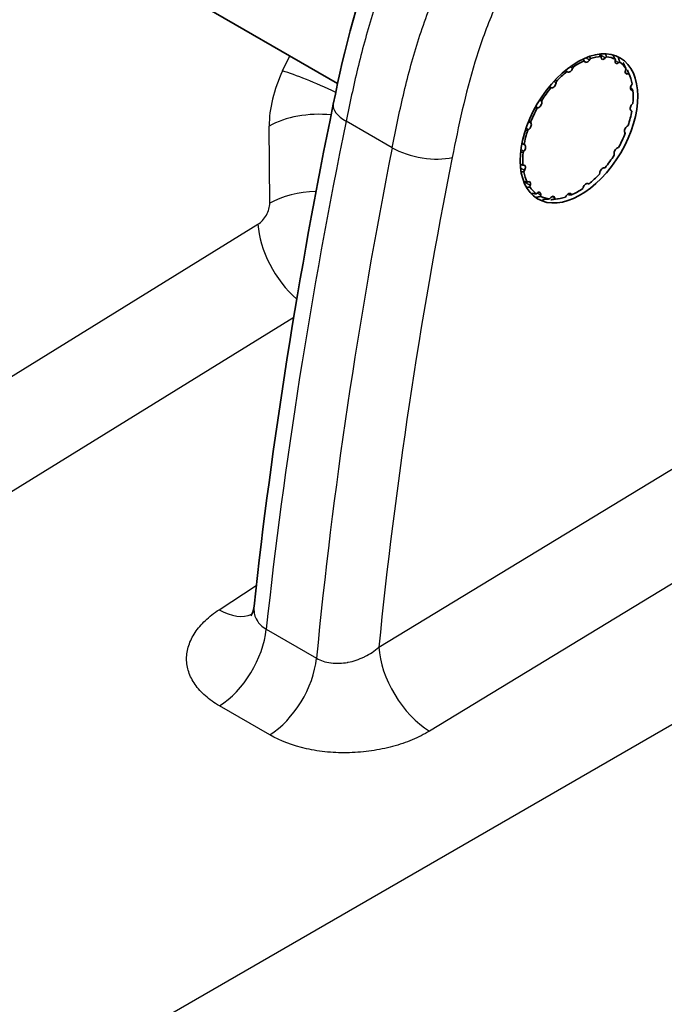
# Model space of a CAD drawing. Units: millimetres. Extents: x 43 to 5793, y 24 to 1850.
# Drawn here: x 1060 to 1076, y 436 to 461 of the extents above; entities that cross this region are included whole.
import ezdxf

# ---------------------------------------------------------------- set-up
doc = ezdxf.new("R2010")
doc.units = ezdxf.units.MM
doc.header["$LTSCALE"] = 3
doc.layers.add('Visible (ISO)', color=7, linetype='Continuous', lineweight=35)
doc.layers.add('Visible Narrow (ISO)', color=7, linetype='Continuous', lineweight=25)

msp = doc.modelspace()

# ---------------------------------------------------------------- linework, layer by layer
at = {"layer": 'Visible (ISO)'}
for p, q in [((1062.534, 462.427), (1067.971, 459.287)), ((1074.145, 459.834), (1074.134, 459.853)), ((1074.286, 459.911), (1074.268, 459.881)), ((1074.554, 459.933), (1074.55, 459.959)), ((1074.687, 459.955), (1074.665, 459.93)), ((1074.906, 459.86), (1074.91, 459.891)), ((1075.018, 459.826), (1074.993, 459.807)), ((1073.72, 459.573), (1073.703, 459.583)), ((1073.855, 459.697), (1073.844, 459.665)), ((1075.167, 459.623), (1075.178, 459.655)), ((1075.265, 459.492), (1075.216, 459.613)), ((1075.246, 459.535), (1075.222, 459.525)), ((1073.436, 459.334), (1073.432, 459.304)), ((1075.311, 459.244), (1075.329, 459.274)), ((1073.319, 459.175), (1073.298, 459.176)), ((1075.351, 459.111), (1075.329, 459.111)), ((1073.069, 458.858), (1073.073, 458.832)), ((1075.325, 458.761), (1075.347, 458.786)), ((1072.983, 458.679), (1072.959, 458.67)), ((1075.321, 458.596), (1075.303, 458.606)), ((1069.484, 458.414), (1069.484, 458.414)), ((1072.792, 458.316), (1072.803, 458.297)), ((1072.744, 458.135), (1072.72, 458.117)), ((1075.159, 458.04), (1075.148, 458.059)), ((1075.206, 458.221), (1075.231, 458.239)), ((1072.63, 457.76), (1072.647, 457.75)), ((1072.626, 457.595), (1072.603, 457.569)), ((1074.881, 457.497), (1074.877, 457.523)), ((1074.967, 457.676), (1074.992, 457.685)), ((1072.6, 457.245), (1072.622, 457.244)), ((1072.639, 457.111), (1072.621, 457.081)), ((1074.515, 457.021), (1074.519, 457.052)), ((1074.631, 457.181), (1074.653, 457.18)), ((1072.704, 456.821), (1072.728, 456.83)), ((1074.231, 456.783), (1074.248, 456.772)), ((1072.784, 456.732), (1072.772, 456.701)), ((1072.933, 456.53), (1072.957, 456.548)), ((1074.095, 456.659), (1074.107, 456.691)), ((1073.045, 456.495), (1073.04, 456.464)), ((1073.264, 456.4), (1073.286, 456.426)), ((1073.482, 456.404), (1073.352, 456.386)), ((1073.397, 456.422), (1073.4, 456.396)), ((1073.664, 456.445), (1073.682, 456.475)), ((1073.806, 456.522), (1073.816, 456.502))]:
    msp.add_line(p, q, dxfattribs=at)
msp.add_ellipse((1074.001, 458.163), major_axis=(-1.034, -1.76), ratio=0.592444, dxfattribs=at)
for centre, major_axis, start_param, end_param in [((1073.975, 458.178), (0.976, 1.691), 0.670034, 0.87253), ((1074.214, 459.912), (-0.0544, -0.0943), 5.945009, 7.849767), ((1073.975, 458.178), (0.976, 1.691), 0.355875, 0.558371), ((1074.63, 459.989), (-0.0544, -0.0943), 5.63085, 7.535607), ((1073.975, 458.178), (0.976, 1.691), 0.041716, 0.244212), ((1074.981, 459.888), (-0.0544, -0.0943), 5.316691, 7.221448), ((1073.975, 458.178), (0.976, 1.691), 6.010742, 6.213238), ((1073.975, 458.178), (0.976, 1.691), 0.984194, 1.186689), ((1073.775, 459.666), (-0.0544, -0.0943), 6.259169, 8.163926), ((1075.234, 459.62), (-0.0544, -0.0943), 5.002532, 6.907289), ((1073.975, 458.178), (0.976, 1.691), 5.696583, 5.899078), ((1073.356, 459.274), (-0.0544, -0.0943), 0.290143, 2.1949), ((1075.364, 459.211), (-0.0544, -0.0943), 4.688372, 6.59313), ((1073.975, 458.178), (0.976, 1.691), 1.298353, 1.500849), ((1073.975, 458.178), (-0.976, -1.691), 2.240831, 2.443327), ((1072.997, 458.775), (-0.0544, -0.0943), 0.604302, 2.509059), ((1075.358, 458.7), (-0.0544, -0.0943), 4.374213, 6.27897), ((1073.975, 458.178), (0.976, 1.691), 1.612512, 1.815008), ((1073.975, 458.178), (-0.976, -1.691), 1.926672, 2.129167), ((1072.734, 458.217), (0.0544, 0.0943), 4.060054, 5.964811), ((1073.975, 458.178), (0.976, 1.691), 1.926672, 2.129167), ((1073.975, 458.178), (-0.976, -1.691), 1.612512, 1.815008), ((1075.216, 458.138), (-0.0544, -0.0943), 4.060054, 5.964811), ((1073.975, 458.178), (0.976, 1.691), 2.240831, 2.443327), ((1072.592, 457.655), (0.0544, 0.0943), 4.374213, 6.27897), ((1074.953, 457.581), (0.0544, 0.0943), 0.604302, 2.509059), ((1073.975, 458.178), (-0.976, -1.691), 1.298353, 1.500849), ((1073.975, 458.178), (-0.976, -1.691), 5.696583, 5.899078), ((1072.586, 457.145), (0.0544, 0.0943), 4.688372, 6.59313), ((1073.975, 458.178), (-0.976, -1.691), 0.984194, 1.186689), ((1074.595, 457.081), (0.0544, 0.0943), 0.290143, 2.1949), ((1072.716, 456.736), (0.0544, 0.0943), 5.002532, 6.907289), ((1074.175, 456.689), (0.0544, 0.0943), 6.259169, 8.163926), ((1073.975, 458.178), (-0.976, -1.691), 6.010742, 6.213238), ((1072.969, 456.467), (0.0544, 0.0943), 5.316691, 7.221448), ((1073.736, 456.443), (0.0544, 0.0943), 5.945009, 7.849767), ((1073.975, 458.178), (-0.976, -1.691), 0.670034, 0.87253), ((1073.975, 458.178), (-0.976, -1.691), 0.041716, 0.244212), ((1073.321, 456.367), (0.0544, 0.0943), 5.63085, 7.535607), ((1073.975, 458.178), (-0.976, -1.691), 0.355875, 0.558371)]:
    msp.add_ellipse(centre, major_axis=major_axis, ratio=0.57735, start_param=start_param, end_param=end_param, dxfattribs=at)
for points, knots in [([(1067.862, 458.765), (1068.143, 460.137), (1068.485, 461.59), (1069.254, 463.278), (1069.405, 463.575), (1069.928, 464.493), (1070.364, 465.085), (1071.291, 466.168), (1071.786, 466.675), (1072.547, 467.421), (1072.814, 467.675), (1073.083, 467.92)], [0, 0, 0, 0, 0.537685, 0.537685, 0.653781, 0.653781, 0.907632, 0.907632, 1.169472, 1.169472, 1.308623, 1.308623, 1.308623, 1.308623]), ([(1065.799, 445.977), (1065.799, 445.977), (1065.803, 445.982), (1065.819, 446.006), (1065.837, 446.038), (1065.865, 446.121), (1065.876, 446.169), (1065.882, 446.22)], [0.0657732, 0.0657732, 0.0657732, 0.0657732, 0.0887821, 0.0887821, 0.1343542, 0.1343542, 0.174874, 0.174874, 0.174874, 0.174874])]:
    msp.add_open_spline(points, degree=3, knots=knots, dxfattribs=at)
for points, weights in [([(1074.55, 459.959), (1074.527, 459.988), (1074.502, 460.017)], [1.0854099179, 1.08691673207, 1.08829908872]), ([(1074.665, 460.026), (1074.676, 459.99), (1074.687, 459.955)], [1.08895712059, 1.08727929746, 1.0854099179]), ([(1074.91, 459.891), (1074.877, 459.945), (1074.842, 460.001)], [1.0854099179, 1.08803698772, 1.09028575002]), ([(1073.834, 459.741), (1073.845, 459.719), (1073.855, 459.697)], [1.08743122902, 1.08645023569, 1.0854099179]), ([(1074.134, 459.853), (1074.113, 459.872), (1074.092, 459.89)], [1.0854099179, 1.08652876163, 1.08757898696]), ([(1074.267, 459.962), (1074.277, 459.936), (1074.286, 459.911)], [1.08778434924, 1.08663850328, 1.0854099179]), ([(1074.982, 459.942), (1075.001, 459.882), (1075.018, 459.826)], [1.09193272747, 1.08903062346, 1.0854099179]), ([(1075.178, 459.655), (1075.143, 459.731), (1075.105, 459.812)], [1.0854099179, 1.08903062346, 1.09193272747]), ([(1073.703, 459.583), (1073.681, 459.596), (1073.659, 459.61)], [1.0854099179, 1.08643159745, 1.0873960592]), ([(1075.211, 459.625), (1075.229, 459.578), (1075.246, 459.535)], [1.09193272747, 1.08903062346, 1.0854099179]), ([(1073.409, 459.377), (1073.423, 459.355), (1073.436, 459.334)], [1.08740323098, 1.0864353965, 1.0854099179]), ([(1073.298, 459.176), (1073.273, 459.185), (1073.249, 459.194)], [1.0854099179, 1.08645101585, 1.08743270032]), ([(1075.308, 459.172), (1075.33, 459.14), (1075.351, 459.111)], [1.09193272747, 1.08903062346, 1.0854099179]), ([(1073.035, 458.899), (1073.052, 458.878), (1073.069, 458.858)], [1.08749482886, 1.08648399179, 1.0854099179]), ([(1072.959, 458.67), (1072.932, 458.676), (1072.905, 458.681)], [1.0854099179, 1.08651039678, 1.08754449138]), ([(1072.748, 458.353), (1072.77, 458.334), (1072.792, 458.316)], [1.08762230419, 1.08655185092, 1.0854099179]), ([(1072.72, 458.117), (1072.691, 458.118), (1072.662, 458.12)], [1.0854099179, 1.08658357458, 1.08768172483]), ([(1072.577, 457.791), (1072.603, 457.775), (1072.63, 457.76)], [1.08778196329, 1.08663722421, 1.0854099179]), ([(1072.603, 457.569), (1072.574, 457.567), (1072.543, 457.565)], [1.0854099179, 1.0866867387, 1.0878741957]), ([(1072.535, 457.268), (1072.567, 457.256), (1072.6, 457.245)], [1.08805893263, 1.08678635091, 1.0854099179]), ([(1072.621, 457.081), (1072.589, 457.076), (1072.556, 457.07)], [1.0854099179, 1.08689735961, 1.08826352343]), ([(1072.619, 456.837), (1072.662, 456.829), (1072.704, 456.821)], [1.08869551292, 1.08713420268, 1.0854099179]), ([(1074.248, 456.772), (1074.233, 456.78), (1074.218, 456.788)], [1.0854099179, 1.08734899057, 1.08908195758]), ([(1072.772, 456.701), (1072.733, 456.692), (1072.693, 456.683)], [1.0854099179, 1.0874397039, 1.08924364919]), ([(1072.802, 456.536), (1072.869, 456.533), (1072.933, 456.53)], [1.09031459612, 1.08805384624, 1.0854099179]), ([(1073.04, 456.464), (1072.982, 456.45), (1072.919, 456.436)], [1.0854099179, 1.08903062346, 1.09193272747]), ([(1073.091, 456.387), (1073.18, 456.394), (1073.264, 456.4)], [1.09193272747, 1.08903062346, 1.0854099179]), ([(1073.4, 456.396), (1073.353, 456.388), (1073.302, 456.38)], [1.0854099179, 1.08903062346, 1.09193272747]), ([(1073.816, 456.502), (1073.779, 456.504), (1073.74, 456.506)], [1.0854099179, 1.08903062346, 1.09193272747])]:
    msp.add_rational_spline(points, weights, degree=2, dxfattribs=at)
msp.add_open_spline([(1065.882, 446.22), (1066.327, 450.315), (1066.99, 454.514), (1067.862, 458.765)], degree=3, dxfattribs=at)
at = {"layer": 'Visible Narrow (ISO)'}
for p, q in [((1066.596, 459.6), (1066.775, 459.978)), ((1074.511, 460.018), (1074.665, 459.93)), ((1074.183, 459.93), (1074.268, 459.881)), ((1074.905, 459.858), (1074.993, 459.807)), ((1073.779, 459.702), (1073.844, 459.665)), ((1075.158, 459.562), (1075.222, 459.525)), ((1073.373, 459.338), (1073.432, 459.304)), ((1073.319, 459.175), (1073.261, 459.209)), ((1075.296, 459.13), (1075.329, 459.111)), ((1073.014, 458.866), (1073.073, 458.832)), ((1072.983, 458.679), (1072.923, 458.714)), ((1069.334, 457.678), (1068.184, 458.343)), ((1072.74, 458.333), (1072.803, 458.297)), ((1066.276, 456.293), (1066.261, 458.223)), ((1069.446, 458.234), (1069.447, 458.234)), ((1072.744, 458.135), (1072.68, 458.172)), ((1069.368, 457.851), (1069.368, 457.851)), ((1072.577, 457.79), (1072.647, 457.75)), ((1072.626, 457.595), (1072.552, 457.637)), ((1072.639, 457.111), (1072.543, 457.167)), ((1072.784, 456.732), (1072.624, 456.825)), ((1074.231, 456.783), (1074.228, 456.784)), ((1073.045, 456.495), (1072.955, 456.547)), ((1073.806, 456.522), (1073.769, 456.542)), ((1073.397, 456.422), (1073.331, 456.461)), ((1069.035, 456.122), (1069.035, 456.122)), ((1024.156, 429.928), (1065.981, 455.768)), ((1066.874, 453.437), (1046.242, 440.691)), ((1068.485, 452.963), (1068.485, 452.963)), ((1069.002, 445.2), (1076.46, 449.73)), ((1067.771, 447.923), (1067.771, 447.923)), ((1077.723, 447.63), (1070.266, 443.099)), ((1065.011, 446.133), (1065.939, 446.735)), ((1059.051, 433.296), (1080.8, 445.853)), ((1066.187, 445.647), (1067.444, 444.922)), ((1066.275, 443.003), (1065.019, 443.728))]:
    msp.add_line(p, q, dxfattribs=at)
for centre, major_axis, ratio, start_param, end_param in [((1067.689, 459.141), (-0.956, -1.929), 0.549812, 4.746934, 5.455575), ((1067.817, 458.895), (-1.575, 0.744), 0.112643, 4.698124, 5.650708), ((1068.928, 458.546), (-1.066, 0.219), 0.413537, 6.283185, 7.169459), ((1067.482, 457.518), (-1.742, -0.013), 0.57229, 4.520076, 5.484735), ((1122.994, 472.749), (37.278, 83.284), 0.52525, 1.970895, 2.124029), ((1145.199, 477.174), (55.132, 93.845), 0.592191, 2.103088, 2.236182), ((1070.078, 457.882), (1.068, -0.211), 0.408927, 4.025079, 5.576775), ((1127.299, 470.487), (-37.292, -82.252), 0.553549, 5.112776, 5.261077), ((1067.496, 455.588), (-1.742, -0.013), 0.57229, 4.7452, 5.484735), ((1067.202, 455.063), (-0.915, 1.482), 0.546784, 0.777559, 2.087958), ((1064.957, 447.522), (0.948, -1.461), 0.561384, 5.468624, 6.189674), ((1064.965, 445.118), (-0.871, -1.508), 0.57735, 0.829031, 2.231698), ((1070.212, 444.489), (0.904, -1.489), 0.54169, 3.92359, 5.484908), ((1066.222, 444.393), (-0.871, -1.508), 0.57735, 0.829031, 2.231698)]:
    msp.add_ellipse(centre, major_axis=major_axis, ratio=ratio, start_param=start_param, end_param=end_param, dxfattribs=at)
for points, knots in [([(1073.617, 467.858), (1073.287, 467.56), (1072.96, 467.246), (1072.312, 466.604), (1071.991, 466.274), (1071.362, 465.583), (1071.056, 465.224), (1070.623, 464.652), (1070.483, 464.455), (1070.213, 464.047), (1070.083, 463.836), (1069.72, 463.198), (1069.51, 462.764), (1069.138, 461.88), (1068.976, 461.428), (1068.696, 460.537), (1068.577, 460.095), (1068.365, 459.216), (1068.273, 458.78), (1068.184, 458.343)], [-0.00000006, -0.00000006, -0.00000006, -0.00000006, 0.0017161, 0.0017161, 0.00343226, 0.00343226, 0.00514842, 0.00514842, 0.0060065, 0.0060065, 0.00686458, 0.00686458, 0.00858074, 0.00858074, 0.0102969, 0.0102969, 0.01201306, 0.01201306, 0.01372922, 0.01372922, 0.01372922, 0.01372922]), ([(1069.334, 457.678), (1069.42, 458.115), (1069.51, 458.555), (1069.718, 459.436), (1069.836, 459.879), (1070.115, 460.771), (1070.277, 461.222), (1070.651, 462.105), (1070.863, 462.538), (1071.232, 463.173), (1071.364, 463.383), (1071.639, 463.788), (1071.781, 463.983), (1072.223, 464.55), (1072.536, 464.905), (1073.181, 465.586), (1073.511, 465.911), (1074.011, 466.385), (1074.178, 466.541), (1074.43, 466.77), (1074.514, 466.846), (1074.683, 466.997), (1074.769, 467.072), (1074.853, 467.144)], [-0.00000006, -0.00000006, -0.00000006, -0.00000006, 0.00170638, 0.00170638, 0.00341282, 0.00341282, 0.00511927, 0.00511927, 0.00682571, 0.00682571, 0.00767893, 0.00767893, 0.00853215, 0.00853215, 0.01023859, 0.01023859, 0.01194503, 0.01194503, 0.01279825, 0.01279825, 0.01322486, 0.01322486, 0.01365148, 0.01365148, 0.01365148, 0.01365148]), ([(1075.806, 465.954), (1075.499, 465.69), (1075.196, 465.412), (1074.895, 465.129), (1074.594, 464.845), (1074.296, 464.554), (1074.003, 464.249), (1073.71, 463.944), (1073.425, 463.628), (1073.156, 463.29), (1073.022, 463.121), (1072.891, 462.947), (1072.766, 462.765), (1072.641, 462.584), (1072.521, 462.394), (1072.41, 462.204), (1072.188, 461.822), (1071.999, 461.43), (1071.834, 461.031), (1071.668, 460.632), (1071.526, 460.224), (1071.403, 459.822), (1071.158, 459.019), (1070.991, 458.227), (1070.834, 457.437)], [0, 0, 0, 0, 0.00154797, 0.00154797, 0.00154797, 0.00309595, 0.00309595, 0.00309595, 0.00464392, 0.00464392, 0.00464392, 0.00541791, 0.00541791, 0.00541791, 0.00619189, 0.00619189, 0.00619189, 0.00773987, 0.00773987, 0.00773987, 0.00928784, 0.00928784, 0.00928784, 0.01238379, 0.01238379, 0.01238379, 0.01238379]), ([(1065.981, 455.768), (1066.021, 455.792), (1066.06, 455.825), (1066.132, 455.903), (1066.164, 455.949), (1066.218, 456.045), (1066.24, 456.097), (1066.269, 456.198), (1066.276, 456.247), (1066.276, 456.293)], [2.399813, 2.399813, 2.399813, 2.399813, 2.781604, 2.781604, 3.163395, 3.163395, 3.545186, 3.545186, 3.926977, 3.926977, 3.926977, 3.926977]), ([(1065.882, 446.22), (1065.881, 446.207), (1065.88, 446.194), (1065.879, 446.182), (1065.879, 446.176), (1065.879, 446.171), (1065.878, 446.166), (1065.877, 446.113), (1065.883, 446.06), (1065.896, 446.01), (1065.908, 445.964), (1065.925, 445.919), (1065.949, 445.877), (1065.951, 445.874), (1065.953, 445.871), (1065.954, 445.868), (1065.98, 445.826), (1066.012, 445.785), (1066.049, 445.75), (1066.088, 445.711), (1066.134, 445.677), (1066.187, 445.647)], [0.000971889, 0.000971889, 0.000971889, 0.000971889, 0.00103281, 0.00103281, 0.00103281, 0.001057865, 0.001057865, 0.001057865, 0.001313827, 0.001313827, 0.001313827, 0.001549215, 0.001549215, 0.001549215, 0.00156648, 0.00156648, 0.00156648, 0.001807418, 0.001807418, 0.001807418, 0.00206562, 0.00206562, 0.00206562, 0.00206562]), ([(1065.019, 443.728), (1064.887, 443.804), (1064.771, 443.887), (1064.669, 443.977), (1064.568, 444.066), (1064.48, 444.163), (1064.41, 444.264), (1064.34, 444.365), (1064.287, 444.47), (1064.251, 444.578), (1064.216, 444.685), (1064.198, 444.797), (1064.198, 444.908), (1064.198, 445.018), (1064.216, 445.129), (1064.252, 445.239), (1064.288, 445.35), (1064.341, 445.458), (1064.41, 445.562), (1064.479, 445.666), (1064.565, 445.767), (1064.666, 445.863), (1064.767, 445.959), (1064.882, 446.049), (1065.011, 446.133)], [0, 0, 0, 0, 0.000641622, 0.000641622, 0.000641622, 0.001283244, 0.001283244, 0.001283244, 0.001924865, 0.001924865, 0.001924865, 0.002566487, 0.002566487, 0.002566487, 0.003208109, 0.003208109, 0.003208109, 0.003849731, 0.003849731, 0.003849731, 0.004491353, 0.004491353, 0.004491353, 0.005132974, 0.005132974, 0.005132974, 0.005132974]), ([(1067.444, 444.922), (1067.545, 444.862), (1067.667, 444.822), (1067.798, 444.804), (1067.802, 444.804), (1067.807, 444.803), (1067.811, 444.803), (1067.873, 444.795), (1067.938, 444.792), (1068.004, 444.794), (1068.01, 444.794), (1068.016, 444.794), (1068.023, 444.795), (1068.087, 444.798), (1068.152, 444.805), (1068.217, 444.817), (1068.224, 444.818), (1068.231, 444.819), (1068.238, 444.82), (1068.303, 444.833), (1068.369, 444.85), (1068.432, 444.871), (1068.503, 444.895), (1068.572, 444.923), (1068.639, 444.955), (1068.643, 444.957), (1068.648, 444.96), (1068.653, 444.962), (1068.715, 444.993), (1068.775, 445.029), (1068.831, 445.066), (1068.892, 445.107), (1068.949, 445.152), (1069.002, 445.2)], [0, 0, 0, 0, 0.000500112, 0.000500112, 0.000500112, 0.000517528, 0.000517528, 0.000517528, 0.00075332, 0.00075332, 0.00075332, 0.000776293, 0.000776293, 0.000776293, 0.001009923, 0.001009923, 0.001009923, 0.001035057, 0.001035057, 0.001035057, 0.001270384, 0.001270384, 0.001270384, 0.001534194, 0.001534194, 0.001534194, 0.001552585, 0.001552585, 0.001552585, 0.001801023, 0.001801023, 0.001801023, 0.002070114, 0.002070114, 0.002070114, 0.002070114]), ([(1070.266, 443.099), (1070.132, 443.018), (1069.988, 442.945), (1069.835, 442.881), (1069.682, 442.817), (1069.517, 442.761), (1069.346, 442.714), (1069.175, 442.668), (1068.999, 442.632), (1068.819, 442.606), (1068.639, 442.58), (1068.453, 442.564), (1068.269, 442.559), (1068.085, 442.554), (1067.903, 442.56), (1067.722, 442.576), (1067.541, 442.593), (1067.362, 442.621), (1067.192, 442.658), (1066.853, 442.734), (1066.538, 442.851), (1066.275, 443.003)], [0, 0, 0, 0, 0.00064165, 0.00064165, 0.00064165, 0.0012833, 0.0012833, 0.0012833, 0.001924949, 0.001924949, 0.001924949, 0.002566599, 0.002566599, 0.002566599, 0.003208249, 0.003208249, 0.003208249, 0.003849899, 0.003849899, 0.003849899, 0.005133198, 0.005133198, 0.005133198, 0.005133198])]:
    msp.add_open_spline(points, degree=3, knots=knots, dxfattribs=at)

doc.saveas('drawing.dxf')
